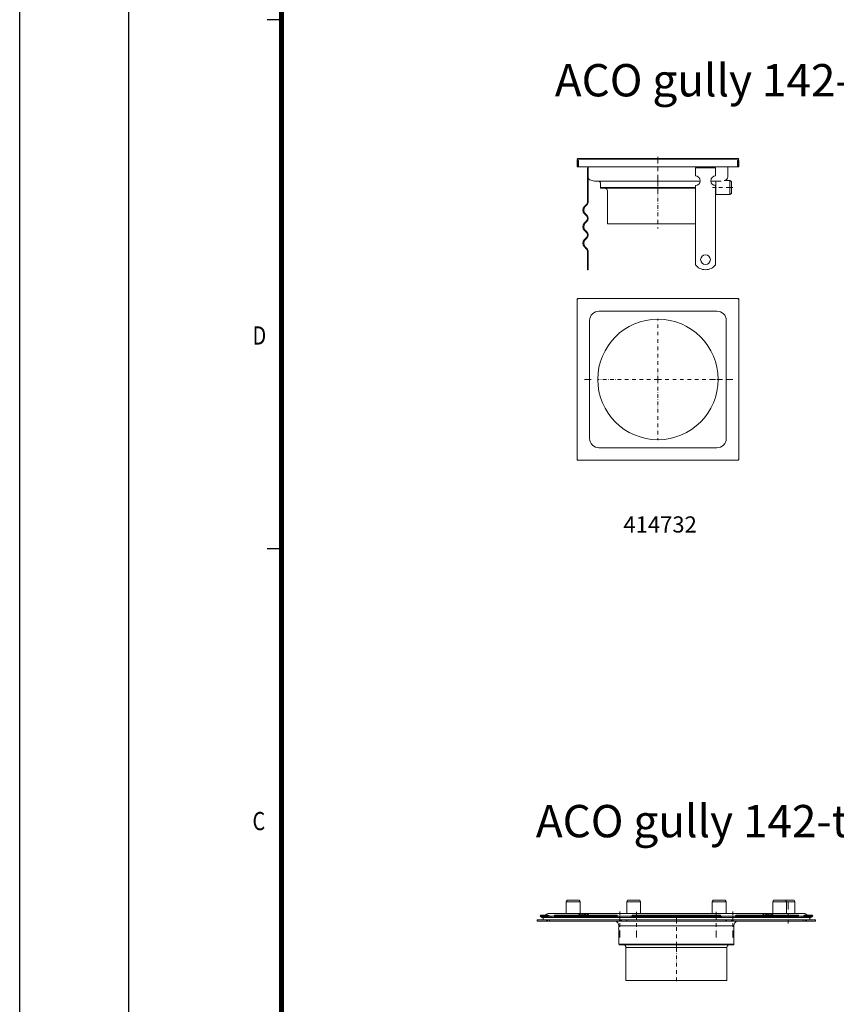
# Model space of a CAD drawing. Units: millimetres. Extents: x -135 to 7731, y -135 to 5481.
# Drawn here: x -135 to 875, y 1455 to 2673 of the extents above; entities that cross this region are included whole.
import ezdxf

# ---------------------------------------------------------------- set-up
doc = ezdxf.new("R2010")
doc.units = ezdxf.units.MM
doc.header["$LTSCALE"] = 9
doc.linetypes.add('AUSGEZOGEN', pattern=[0])
doc.linetypes.add('STRICHPUNKT', pattern=[1, 0.5, -0.25, 0, -0.25])
for name, color, linetype, lineweight in [('ACO_MITTE', 1, 'STRICHPUNKT', 9), ('ACO_VISIBLE ( NOTE )', 7, 'Continuous', 15), ('AM_BOR', 7, 'Continuous', 50)]:
    doc.layers.add(name, color=color, linetype=linetype, lineweight=lineweight)
doc.layers.add('KOPF', color=22, linetype='AUSGEZOGEN')
doc.styles.add('BEMSTIL', font='simplex', dxfattribs={"width": 0.8, "height": 3.5})
doc.styles.get("Standard").update_dxf_attribs({"font": 'isocp.shx'})

# ---------------------------------------------------------------- blocks, each defined once
blk = doc.blocks.new('RA_A1_AC')
at = {"layer": 'KOPF'}
for p, q in [((-15, -15), (-15, 609)), ((0, 0), (0, 594)), ((21, 297), (19, 297)), ((21, 297), (19, 297)), ((21, 224.25), (19, 224.25)), ((21, 224.25), (19, 224.25))]:
    blk.add_line(p, q, dxfattribs=at)
at = {"layer": 'KOPF', "const_width": 0.7}
blk.add_lwpolyline([(21, 6), (21, 588), (835, 588), (835, 6)], close=True, dxfattribs=at)
at = {"layer": 'KOPF', "style": 'BEMSTIL', "width": 0.8}
for s, p in [('D', (17.01, 252.34)), ('C', (17.01, 185.59))]:
    blk.add_text(s, height=2.5, dxfattribs=at).set_placement(p)

msp = doc.modelspace()

# ---------------------------------------------------------------- linework, layer by layer
at = {"layer": 'ACO_MITTE'}
for p, q in [((654.7, 2499.4), (654.7, 2503.2)), ((654.7, 2499.4), (654.7, 2477.9)), ((654.7, 2477.9), (654.7, 2474.2)), ((654.7, 2471.3), (654.7, 2475.1)), ((654.7, 2471.3), (654.7, 2465.4)), ((654.7, 2465.4), (654.7, 2461.7)), ((654.7, 2461.7), (654.7, 2414.7)), ((726, 2465.4), (722.2, 2465.4)), ((743.5, 2465.4), (726, 2465.4)), ((743.5, 2465.4), (747.2, 2465.4)), ((654.7, 2227.9), (654.7, 2302.9)), ((567.5, 2227.9), (563.7, 2227.9)), ((567.5, 2227.9), (568.5, 2227.9)), ((568.5, 2227.9), (572.2, 2227.9)), ((654.7, 2227.9), (579.7, 2227.9)), ((654.7, 2227.9), (729.7, 2227.9)), ((654.7, 2227.9), (654.7, 2152.9)), ((726, 2227.9), (722.2, 2227.9)), ((743.5, 2227.9), (726, 2227.9)), ((743.5, 2227.9), (747.2, 2227.9)), ((815.7, 1576.8), (815.7, 1581.8)), ((815.7, 1576.8), (815.7, 1559.3)), ((607.7, 1565.2), (607.7, 1570.2)), ((607.7, 1541.8), (607.7, 1565.2)), ((628.2, 1564.9), (628.2, 1569.9)), ((628.2, 1541.8), (628.2, 1564.9)), ((677.5, 1559.3), (677.5, 1564.3)), ((677.5, 1559.3), (677.5, 1529.3)), ((726.8, 1564.9), (726.8, 1569.9)), ((726.8, 1541.8), (726.8, 1564.9)), ((747.2, 1565.2), (747.2, 1570.2)), ((747.2, 1541.8), (747.2, 1565.2)), ((815.7, 1559.3), (815.7, 1554.3)), ((607.7, 1541.8), (607.7, 1536.8)), ((628.2, 1541.8), (628.2, 1536.8)), ((726.8, 1541.8), (726.8, 1536.8)), ((747.2, 1541.8), (747.2, 1536.8)), ((677.5, 1529.3), (677.5, 1524.3)), ((677.5, 1524.3), (677.5, 1481.7))]:
    msp.add_line(p, q, dxfattribs=at)
at = {"layer": 'ACO_VISIBLE ( NOTE )'}
for p, q in [((556.7, 2500.4), (554.7, 2500.4)), ((554.7, 2490.9), (554.7, 2498.9)), ((555.7, 2498.9), (556.2, 2498.9)), ((556, 2498.9), (556, 2496.7)), ((556.2, 2498.9), (556.2, 2490.9)), ((752.8, 2501.4), (556.7, 2501.4)), ((556.7, 2500.4), (752.8, 2500.4)), ((754.8, 2500.4), (752.8, 2500.4)), ((753.3, 2498.9), (753.7, 2498.9)), ((753.3, 2490.9), (753.3, 2498.9)), ((753.5, 2496.7), (753.5, 2498.9)), ((754.7, 2498.9), (754.7, 2490.9)), ((556, 2490.9), (554.7, 2490.9)), ((556, 2490.9), (556, 2496.7)), ((556, 2490.9), (556.2, 2490.9)), ((556.2, 2490.9), (753.3, 2490.9)), ((567.5, 2479.7), (567.5, 2489.7)), ((567.5, 2489.7), (568.5, 2489.7)), ((568.5, 2490.9), (568.5, 2479)), ((701, 2489.7), (726, 2489.7)), ((701, 2479.7), (701, 2489.7)), ((726, 2479.7), (726, 2489.7)), ((741, 2479), (741, 2490.9)), ((753.3, 2490.9), (753.5, 2490.9)), ((753.5, 2490.9), (753.5, 2496.7)), ((754.7, 2490.9), (753.5, 2490.9)), ((567.5, 2479.7), (568.5, 2479.7)), ((567.5, 2467.7), (567.5, 2479.7)), ((568.5, 2478.4), (568.5, 2467.7)), ((576.2, 2473.1), (571.7, 2474.3)), ((576.2, 2473.1), (599.2, 2473.1)), ((599.2, 2473.1), (706.9, 2473.1)), ((720, 2473.1), (733.1, 2473.1)), ((737.8, 2474.3), (736.5, 2473.9)), ((736.5, 2473.9), (743.5, 2473.9)), ((743.5, 2456.9), (743.5, 2473.9)), ((745.5, 2472.9), (743.5, 2473.9)), ((745.5, 2457.9), (745.5, 2472.9)), ((568.5, 2467.7), (567.5, 2467.7)), ((567.5, 2447.7), (567.5, 2467.7)), ((568.5, 2467.7), (568.5, 2447.7)), ((583.5, 2471.3), (583.5, 2465.4)), ((701, 2465.4), (583.5, 2465.4)), ((583.7, 2464.4), (583.7, 2465.4)), ((701, 2464.4), (583.7, 2464.4)), ((592.2, 2420.4), (592.2, 2461.4)), ((701, 2447.7), (701, 2467.7)), ((725.5, 2467.7), (725.5, 2468.6)), ((726, 2447.7), (726, 2467.7)), ((726.5, 2456.9), (726.5, 2472.7)), ((726.5, 2456.9), (726, 2456.7)), ((726.5, 2456.9), (743.5, 2456.9)), ((745.5, 2457.9), (743.5, 2456.9)), ((563.7, 2442), (566.2, 2444.5)), ((566.9, 2443.8), (564.4, 2441.3)), ((701, 2444.5), (701, 2447.7)), ((701, 2442), (701, 2444.5)), ((701, 2442), (701, 2432.8)), ((726, 2444.5), (726, 2447.7)), ((726, 2442), (726, 2444.5)), ((726, 2442), (726, 2432.8)), ((566.2, 2430.4), (563.7, 2432.8)), ((564.4, 2433.5), (566.9, 2431.1)), ((701, 2430.4), (701, 2432.8)), ((701, 2424), (701, 2430.4)), ((726, 2430.4), (726, 2432.8)), ((726, 2424), (726, 2430.4)), ((563.7, 2421.5), (566.2, 2424)), ((566.2, 2409.9), (563.7, 2412.3)), ((566.9, 2423.3), (564.4, 2420.8)), ((564.4, 2413), (566.9, 2410.6)), ((701, 2420.4), (592.2, 2420.4)), ((701, 2421.5), (701, 2424)), ((701, 2421.5), (701, 2412.3)), ((701, 2409.9), (701, 2412.3)), ((726, 2421.5), (726, 2424)), ((726, 2421.5), (726, 2412.3)), ((726, 2409.9), (726, 2412.3)), ((563.7, 2401), (566.2, 2403.5)), ((566.9, 2402.8), (564.4, 2400.3)), ((701, 2403.5), (701, 2409.9)), ((701, 2401), (701, 2403.5)), ((701, 2401), (701, 2391.8)), ((726, 2403.5), (726, 2409.9)), ((726, 2401), (726, 2403.5)), ((726, 2401), (726, 2391.8)), ((566.2, 2389.3), (563.7, 2391.8)), ((564.4, 2392.5), (566.9, 2390.1)), ((701, 2389.3), (701, 2391.8)), ((701, 2386.2), (701, 2389.3)), ((726, 2389.3), (726, 2391.8)), ((726, 2386.2), (726, 2389.3)), ((567.5, 2369.7), (567.5, 2386.2)), ((568.5, 2386.2), (568.5, 2369.7)), ((701, 2369.7), (701, 2386.2)), ((726, 2369.7), (726, 2386.2)), ((567.5, 2369.7), (568.5, 2369.7)), ((567.5, 2369.7), (567.5, 2363.7)), ((568.5, 2363.7), (567.5, 2363.7)), ((568.5, 2363.7), (568.5, 2369.7)), ((554.7, 2326.9), (554.7, 2326.5)), ((556.2, 2327.9), (555.7, 2327.9)), ((556.2, 2327.9), (556.2, 2327.9)), ((752.8, 2328), (556.7, 2328)), ((753.3, 2327.9), (753.2, 2327.9)), ((753.7, 2327.9), (753.3, 2327.9)), ((754.7, 2326.5), (754.7, 2326.9)), ((554.7, 2326.5), (554.7, 2326.4)), ((554.7, 2326), (554.7, 2129.9)), ((754.7, 2326.4), (754.7, 2326.5)), ((754.8, 2129.9), (754.8, 2326)), ((727.7, 2312.4), (581.7, 2312.4)), ((570.2, 2300.9), (570.2, 2154.9)), ((739.2, 2154.9), (739.2, 2300.9)), ((581.7, 2143.4), (727.7, 2143.4)), ((554.7, 2129.4), (554.7, 2128.9)), ((554.7, 2129.4), (554.7, 2129.4)), ((555.7, 2127.9), (556.2, 2127.9)), ((556.2, 2127.9), (556.2, 2127.9)), ((556.7, 2127.9), (752.8, 2127.9)), ((753.2, 2127.9), (753.3, 2127.9)), ((753.3, 2127.9), (753.7, 2127.9)), ((754.7, 2129.4), (754.7, 2129.4)), ((754.7, 2128.9), (754.7, 2129.4)), ((542.3, 1583.8), (541.3, 1581.8)), ((557.3, 1583.8), (542.3, 1583.8)), ((557.3, 1583.8), (558.3, 1581.8)), ((617.1, 1583.8), (616.1, 1581.8)), ((632.1, 1583.8), (617.1, 1583.8)), ((632.1, 1583.8), (633.1, 1581.8)), ((722.9, 1583.8), (721.9, 1581.8)), ((737.9, 1583.8), (722.9, 1583.8)), ((737.9, 1583.8), (738.9, 1581.8)), ((797.7, 1583.8), (796.7, 1581.8)), ((812.7, 1583.8), (797.7, 1583.8)), ((823.2, 1583.8), (812.7, 1583.8)), ((812.7, 1583.8), (813.7, 1581.8)), ((823.2, 1583.8), (824.2, 1581.8)), ((558.3, 1581.8), (541.3, 1581.8)), ((541.3, 1567.3), (541.3, 1581.8)), ((558.3, 1567.3), (558.3, 1581.8)), ((633.1, 1581.8), (616.1, 1581.8)), ((616.1, 1567.3), (616.1, 1581.8)), ((633.1, 1567.3), (633.1, 1581.8)), ((738.9, 1581.8), (721.9, 1581.8)), ((721.9, 1567.3), (721.9, 1581.8)), ((738.9, 1567.3), (738.9, 1581.8)), ((813.7, 1581.8), (796.7, 1581.8)), ((796.7, 1567.3), (796.7, 1581.8)), ((824.2, 1581.8), (813.7, 1581.8)), ((813.7, 1567.3), (813.7, 1581.8)), ((824.2, 1567.3), (824.2, 1581.8)), ((505.4, 1559.3), (516.6, 1559.3)), ((505.4, 1559.3), (505.4, 1557.8)), ((509.6, 1565.2), (508.8, 1564)), ((518, 1564), (508.8, 1564)), ((510.7, 1562.7), (508.8, 1564)), ((518.7, 1565.2), (509.6, 1565.2)), ((519.7, 1562.7), (510.7, 1562.7)), ((521, 1562.3), (511.8, 1562.3)), ((512.5, 1562.3), (512.5, 1559.3)), ((518, 1564.1), (514.4, 1564.1)), ((517.9, 1559.3), (516.6, 1559.3)), ((516.6, 1559.3), (516.6, 1557.8)), ((517.9, 1559.3), (520.5, 1559.3)), ((517.9, 1557.8), (517.9, 1559.3)), ((561.1, 1567.3), (520.3, 1567.3)), ((525.9, 1564.1), (520.4, 1564.1)), ((520.5, 1559.3), (607, 1559.3)), ((520.5, 1557.8), (520.5, 1559.3)), ((521, 1563.8), (522.2, 1563.8)), ((522.2, 1562.3), (521, 1562.3)), ((526.1, 1563.8), (522.2, 1563.8)), ((522.2, 1562.3), (522.2, 1563.8)), ((528.2, 1562.3), (522.2, 1562.3)), ((522.2, 1562.3), (528.2, 1562.3)), ((603.6, 1564), (525.8, 1564)), ((603.7, 1565.2), (526.7, 1565.2)), ((604.2, 1562.7), (527.6, 1562.7)), ((528.2, 1562.3), (528.2, 1562.3)), ((528.4, 1562.3), (528.2, 1562.3)), ((605.3, 1562.3), (528.4, 1562.3)), ((561.1, 1567.3), (562.8, 1567.3)), ((564.4, 1565.6), (562.1, 1565.6)), ((570.2, 1567.3), (562.8, 1567.3)), ((783.1, 1567.3), (570.2, 1567.3)), ((622.5, 1564.1), (604.7, 1564.1)), ((605.3, 1563.8), (607.1, 1563.8)), ((607.1, 1562.3), (605.3, 1562.3)), ((608.3, 1559.3), (607, 1559.3)), ((607, 1559.3), (607, 1557.8)), ((607.1, 1562.3), (607.1, 1563.8)), ((621.7, 1563.8), (607.1, 1563.8)), ((621.7, 1562.3), (607.1, 1562.3)), ((607.1, 1562.3), (621.7, 1562.3)), ((608.3, 1559.3), (609.5, 1559.3)), ((608.3, 1557.8), (608.3, 1559.3)), ((609.5, 1559.3), (611.9, 1559.3)), ((609.5, 1559.3), (609.5, 1557.8)), ((615.7, 1559.3), (611.9, 1559.3)), ((616.3, 1559.3), (615.7, 1559.3)), ((615.7, 1559.3), (615.7, 1557.8)), ((616.3, 1559.3), (738.7, 1559.3)), ((616.3, 1557.8), (616.3, 1559.3)), ((621.7, 1563.8), (622.7, 1563.8)), ((621.7, 1562.3), (621.7, 1563.8)), ((623.1, 1562.3), (621.7, 1562.3)), ((732.5, 1564), (622.5, 1564)), ((731.9, 1565.2), (623.1, 1565.2)), ((731.9, 1562.3), (623.1, 1562.3)), ((731.6, 1562.7), (623.3, 1562.7)), ((733.3, 1562.3), (731.9, 1562.3)), ((732.3, 1563.8), (733.3, 1563.8)), ((750.2, 1564.1), (732.4, 1564.1)), ((733.3, 1562.3), (733.3, 1563.8)), ((747.8, 1563.8), (733.3, 1563.8)), ((747.8, 1562.3), (733.3, 1562.3)), ((733.3, 1562.3), (747.8, 1562.3)), ((739.3, 1559.3), (738.7, 1559.3)), ((738.7, 1559.3), (738.7, 1557.8)), ((739.3, 1557.8), (739.3, 1559.3)), ((743, 1559.3), (739.3, 1559.3)), ((743, 1559.3), (745.5, 1559.3)), ((745.5, 1559.3), (746.6, 1559.3)), ((745.5, 1559.3), (745.5, 1557.8)), ((747.9, 1559.3), (746.6, 1559.3)), ((746.6, 1559.3), (746.6, 1557.8)), ((747.8, 1563.8), (749.7, 1563.8)), ((747.8, 1562.3), (747.8, 1563.8)), ((749.7, 1562.3), (747.8, 1562.3)), ((747.9, 1559.3), (834.5, 1559.3)), ((747.9, 1557.8), (747.9, 1559.3)), ((826.6, 1562.3), (749.7, 1562.3)), ((827.3, 1562.7), (750.8, 1562.7)), ((828.2, 1565.2), (751.3, 1565.2)), ((829.1, 1564), (751.4, 1564)), ((790.7, 1567.3), (783.1, 1567.3)), ((791.3, 1565.6), (789, 1565.6)), ((790.7, 1567.3), (792.4, 1567.3)), ((834.6, 1567.3), (792.4, 1567.3)), ((826.7, 1562.3), (826.6, 1562.3)), ((832.8, 1562.3), (826.7, 1562.3)), ((826.7, 1562.3), (826.7, 1562.3)), ((826.7, 1562.3), (832.8, 1562.3)), ((832.8, 1563.8), (828.9, 1563.8)), ((840.6, 1564.1), (829.1, 1564.1)), ((832.8, 1563.8), (834, 1563.8)), ((832.8, 1562.3), (832.8, 1563.8)), ((834, 1562.3), (832.8, 1562.3)), ((843.2, 1562.3), (834, 1562.3)), ((834.5, 1559.3), (837.1, 1559.3)), ((834.5, 1559.3), (834.5, 1557.8)), ((844.3, 1562.7), (835.3, 1562.7)), ((845.3, 1565.2), (836.3, 1565.2)), ((846.2, 1564), (837, 1564)), ((838.3, 1559.3), (837.1, 1559.3)), ((837.1, 1559.3), (837.1, 1557.8)), ((838.3, 1559.3), (849.6, 1559.3)), ((838.3, 1557.8), (838.3, 1559.3)), ((842.5, 1562.3), (842.5, 1559.3)), ((844.3, 1562.7), (846.2, 1564)), ((845.3, 1565.2), (846.2, 1564)), ((849.6, 1559.3), (849.6, 1557.8)), ((516.6, 1557.8), (505.4, 1557.8)), ((516.6, 1557.8), (517.9, 1557.8)), ((520.5, 1557.8), (517.9, 1557.8)), ((607, 1557.8), (520.5, 1557.8)), ((606.2, 1552.1), (748.7, 1552.1)), ((606.2, 1552.1), (606.2, 1549.6)), ((606.2, 1547.6), (606.2, 1529.3)), ((607, 1557.8), (608.3, 1557.8)), ((609.5, 1557.8), (608.3, 1557.8)), ((615.7, 1557.8), (609.5, 1557.8)), ((615.7, 1557.8), (616.3, 1557.8)), ((738.7, 1557.8), (616.3, 1557.8)), ((738.7, 1557.8), (739.3, 1557.8)), ((745.5, 1557.8), (739.3, 1557.8)), ((746.6, 1557.8), (745.5, 1557.8)), ((746.6, 1557.8), (747.9, 1557.8)), ((834.5, 1557.8), (747.9, 1557.8)), ((748.7, 1552.1), (748.7, 1529.3)), ((837.1, 1557.8), (834.5, 1557.8)), ((837.1, 1557.8), (838.3, 1557.8)), ((849.6, 1557.8), (838.3, 1557.8)), ((606.2, 1529.3), (748.7, 1529.3)), ((606.5, 1528.3), (606.5, 1529.3)), ((748.5, 1528.3), (606.5, 1528.3)), ((740, 1525.3), (615, 1525.3)), ((615, 1484.3), (615, 1525.3)), ((740, 1484.3), (740, 1525.3)), ((748.5, 1528.3), (748.5, 1529.3)), ((740, 1484.3), (615, 1484.3))]:
    msp.add_line(p, q, dxfattribs=at)
for centre, radius in [((713.5, 2376.2), 6), ((654.7, 2227.9), 74.5)]:
    msp.add_circle(centre, radius, dxfattribs=at)
for centre, radius, start, end in [((556.7, 2498.9), 2.5, 90, 143.1301), ((556.7, 2498.9), 2, 131.4096, 180), ((559, 2496.7), 3, 158.9605, 180), ((752.8, 2498.9), 2.5, 36.8699, 90), ((750.5, 2496.7), 3, 0, 21.0395), ((752.7, 2498.9), 2, 0, 48.5904), ((572.7, 2478.4), 4.25, 180, 255.5297), ((581.7, 2471.3), 1.75, 0, 90), ((701, 2473.7), 6, 270, 90), ((726, 2473.7), 6, 90, 270), ((736.7, 2478.4), 4.25, 284.4703, 0), ((589.2, 2461.4), 3, 0, 90), ((568.3, 2437.4), 6.5, 135, 225), ((568.3, 2437.4), 5.5, 135, 225), ((563, 2447.7), 4.5, 315, 0), ((563, 2447.7), 5.5, 315, 0), ((563, 2427.2), 4.5, 315, 45), ((563, 2427.2), 5.5, 315, 45), ((568.3, 2416.9), 6.5, 135, 225), ((568.3, 2416.9), 5.5, 135, 225), ((568.3, 2396.4), 6.5, 135, 225), ((568.3, 2396.4), 5.5, 135, 225), ((563, 2406.7), 4.5, 315, 45), ((563, 2406.7), 5.5, 315, 45), ((563, 2386.2), 4.5, 0, 45), ((563, 2386.2), 5.5, 0, 45), ((713.5, 2379.7), 16, 218.6248, 321.3752), ((556.7, 2326), 2, 90, 180), ((752.8, 2326), 2, 0, 90), ((581.7, 2300.9), 11.5, 90, 180), ((727.7, 2300.9), 11.5, 0, 90), ((581.7, 2154.9), 11.5, 180, 270), ((727.7, 2154.9), 11.5, 270, 0), ((556.7, 2129.9), 2, 180, 270), ((752.8, 2129.9), 2, 270, 0), ((511.8, 1564.3), 2, 235.2577, 270), ((514, 1564.3), 0.5, 270, 327.769), ((520.3, 1560.3), 7, 90, 135.4776), ((834.6, 1560.3), 7, 44.5224, 90), ((841, 1564.3), 0.5, 212.231, 270), ((843.2, 1564.3), 2, 270, 304.7423), ((600.2, 1552.1), 6, 0, 73.4022), ((607.9, 1548.6), 2, 148.2231, 211.7769), ((754.7, 1552.1), 6, 106.5978, 180), ((612, 1525.3), 3, 0, 90), ((743, 1525.3), 3, 90, 180)]:
    msp.add_arc(centre, radius, start, end, dxfattribs=at)
for centre, ratio, start_param, end_param in [((561.1, 1565.3), 0.507633, 4.837717, 6.283185), ((562.8, 1565.3), 0.810659, 4.837717, 6.283185), ((790.7, 1565.3), 0.819501, 0, 1.445468), ((792.4, 1565.3), 0.521309, 0, 1.445468)]:
    msp.add_ellipse(centre, major_axis=(0, 2), ratio=ratio, start_param=start_param, end_param=end_param, dxfattribs=at)
for points, knots in [([(554.7, 2498.9), (554.7, 2498.9), (554.7, 2498.9), (554.8, 2498.9), (554.9, 2498.9), (555.1, 2498.9), (555.2, 2498.9), (555.4, 2498.9), (555.5, 2498.9), (555.6, 2498.9), (555.7, 2498.9), (555.7, 2498.9)], [0, 0, 0, 0, 0.0390644, 0.0390644, 0.0781289, 0.0781289, 0.1171933, 0.1171933, 0.1373374, 0.1373374, 0.1574814, 0.1574814, 0.1574814, 0.1574814]), ([(753.7, 2498.9), (753.8, 2498.9), (754, 2498.9), (754.2, 2498.9), (754.3, 2498.9), (754.5, 2498.9), (754.6, 2498.9), (754.7, 2498.9), (754.7, 2498.9), (754.7, 2498.9), (754.7, 2498.9), (754.7, 2498.9)], [0, 0, 0, 0, 0.0390644, 0.0390644, 0.0781289, 0.0781289, 0.1171933, 0.1171933, 0.1373374, 0.1373374, 0.1574814, 0.1574814, 0.1574814, 0.1574814]), ([(568.5, 2479), (568.5, 2479), (568.5, 2479), (568.5, 2478.8), (568.5, 2478.7), (568.5, 2478.5), (568.5, 2478.5), (568.5, 2478.4), (568.5, 2478.4), (568.5, 2478.4)], [0.223982, 0.223982, 0.223982, 0.223982, 2.919626, 2.919626, 5.551401, 5.551401, 7.19626, 7.19626, 7.342718, 7.342718, 7.342718, 7.342718]), ([(741, 2478.4), (741, 2478.4), (741, 2478.4), (741, 2478.7), (741, 2478.8), (741, 2479), (741, 2479), (741, 2479)], [8.224298, 8.224298, 8.224298, 8.224298, 10.280372, 10.280372, 13.570091, 13.570091, 16.224613, 16.224613, 16.224613, 16.224613]), ([(555.7, 2327.9), (555.6, 2327.9), (555.5, 2327.9), (555.2, 2327.8), (555.1, 2327.7), (554.9, 2327.6), (554.8, 2327.5), (554.8, 2327.3), (554.8, 2327.2), (554.7, 2327.1), (554.7, 2327), (554.7, 2326.9)], [0, 0, 0, 0, 0.0390644, 0.0390644, 0.0781289, 0.0781289, 0.1171933, 0.1171933, 0.1373374, 0.1373374, 0.1574814, 0.1574814, 0.1574814, 0.1574814]), ([(754.7, 2326.9), (754.7, 2327.1), (754.7, 2327.2), (754.6, 2327.4), (754.5, 2327.6), (754.3, 2327.7), (754.2, 2327.8), (754, 2327.9), (754, 2327.9), (753.9, 2327.9), (753.8, 2327.9), (753.7, 2327.9)], [0, 0, 0, 0, 0.0390644, 0.0390644, 0.0781289, 0.0781289, 0.1171933, 0.1171933, 0.1373374, 0.1373374, 0.1574814, 0.1574814, 0.1574814, 0.1574814]), ([(554.7, 2128.9), (554.7, 2128.8), (554.7, 2128.7), (554.8, 2128.4), (554.9, 2128.3), (555.1, 2128.2), (555.2, 2128.1), (555.4, 2128), (555.5, 2128), (555.6, 2128), (555.7, 2127.9), (555.7, 2127.9)], [0, 0, 0, 0, 0.0390644, 0.0390644, 0.0781289, 0.0781289, 0.1171933, 0.1171933, 0.1373374, 0.1373374, 0.1574814, 0.1574814, 0.1574814, 0.1574814]), ([(753.7, 2127.9), (753.8, 2127.9), (754, 2128), (754.2, 2128.1), (754.3, 2128.1), (754.5, 2128.3), (754.6, 2128.4), (754.7, 2128.6), (754.7, 2128.7), (754.7, 2128.8), (754.7, 2128.9), (754.7, 2128.9)], [0, 0, 0, 0, 0.0390644, 0.0390644, 0.0781289, 0.0781289, 0.1171933, 0.1171933, 0.1373374, 0.1373374, 0.1574814, 0.1574814, 0.1574814, 0.1574814]), ([(518, 1564), (518.1, 1564.1), (518.1, 1564.3), (518.4, 1564.7), (518.5, 1565), (518.7, 1565.2)], [1.896442, 1.896442, 1.896442, 1.896442, 1.9486392, 1.9486392, 2.0387795, 2.0387795, 2.0387795, 2.0387795]), ([(519.7, 1562.7), (519.5, 1562.8), (519.2, 1563), (519, 1563.1), (518.8, 1563.4), (518.5, 1563.6), (518.1, 1563.9), (518.1, 1563.9), (518, 1564)], [-0.0793362, -0.0793362, -0.0793362, -0.0793362, 0, 0, 0, 0.1116485, 0.1116485, 0.1465253, 0.1465253, 0.1465253, 0.1465253]), ([(518.7, 1565.2), (518.8, 1565.1), (518.9, 1565.1), (519, 1565), (519.3, 1564.7), (519.7, 1564.5), (520.2, 1564.2), (520.5, 1564), (520.7, 1563.9)], [-0.0446032, -0.0446032, -0.0446032, -0.0446032, 0, 0, 0, 0.1148853, 0.1148853, 0.185998, 0.185998, 0.185998, 0.185998]), ([(521, 1562.3), (521, 1562.3), (521, 1562.3), (520.8, 1562.3), (520.5, 1562.3), (520.1, 1562.5), (519.9, 1562.6), (519.7, 1562.7)], [-0.142575, -0.142575, -0.142575, -0.142575, -0.1392981, -0.1392981, -0.0671749, -0.0671749, 0, 0, 0, 0]), ([(520.7, 1563.9), (520.7, 1563.9), (520.8, 1563.9), (520.9, 1563.8), (520.9, 1563.8), (521, 1563.8)], [-0.08727819, -0.08727819, -0.08727819, -0.08727819, -0.06769976, -0.06769976, -0.04718027, -0.04718027, -0.04718027, -0.04718027]), ([(526.7, 1565.2), (526.6, 1565), (526.4, 1564.7), (526.1, 1564.3), (525.9, 1564.1), (525.8, 1564)], [1.1129, 1.1129, 1.1129, 1.1129, 1.2030402, 1.2030402, 1.2552374, 1.2552374, 1.2552374, 1.2552374]), ([(525.8, 1564), (525.9, 1563.9), (526, 1563.9), (526.5, 1563.6), (526.8, 1563.4), (527.3, 1563), (527.5, 1562.8), (527.6, 1562.7)], [0.6988851, 0.6988851, 0.6988851, 0.6988851, 0.7337619, 0.7337619, 0.8454104, 0.8454104, 0.9247466, 0.9247466, 0.9247466, 0.9247466]), ([(527.6, 1562.7), (527.7, 1562.6), (527.8, 1562.6), (527.9, 1562.5), (528, 1562.4), (528.2, 1562.3), (528.3, 1562.3), (528.4, 1562.3)], [-0.5496468, -0.5496468, -0.5496468, -0.5496468, -0.5148254, -0.5148254, -0.4786069, -0.4786069, -0.4017594, -0.4017594, -0.4017594, -0.4017594]), ([(561.1, 1567.3), (560.6, 1567.3), (560.2, 1567.3), (559.4, 1567), (559, 1566.9), (558.4, 1566.7), (558, 1566.5), (557.4, 1566.1), (557.1, 1565.9), (556.7, 1565.6), (556.5, 1565.4), (556.4, 1565.2)], [-4.1364533, -4.1364533, -4.1364533, -4.1364533, -4.0134954, -4.0134954, -3.9353852, -3.9353852, -3.8371943, -3.8371943, -3.7616629, -3.7616629, -3.7106886, -3.7106886, -3.7106886, -3.7106886]), ([(558.7, 1565.2), (559, 1565.3), (559.3, 1565.3), (560, 1565.4), (560.3, 1565.5), (561.1, 1565.5), (561.7, 1565.6), (562.1, 1565.6)], [3.8529755, 3.8529755, 3.8529755, 3.8529755, 3.9353852, 3.9353852, 4.0134954, 4.0134954, 4.1364533, 4.1364533, 4.1364533, 4.1364533]), ([(565.9, 1565.2), (565.9, 1565.3), (565.9, 1565.4), (565.7, 1565.7), (565.6, 1565.9), (565.2, 1566.3), (565, 1566.6), (564.5, 1566.9), (564.1, 1567.1), (563.5, 1567.3), (563.2, 1567.3), (562.8, 1567.3)], [3.7951846, 3.7951846, 3.7951846, 3.7951846, 3.8280147, 3.8280147, 3.9051541, 3.9051541, 3.9822935, 3.9822935, 4.0594329, 4.0594329, 4.1365723, 4.1365723, 4.1365723, 4.1365723]), ([(564.4, 1565.6), (564.5, 1565.6), (564.5, 1565.6), (564.9, 1565.6), (565.1, 1565.5), (565.5, 1565.5), (565.6, 1565.4), (565.8, 1565.3), (565.8, 1565.3), (565.9, 1565.2)], [-4.1365723, -4.1365723, -4.1365723, -4.1365723, -4.1244366, -4.1244366, -4.0019184, -4.0019184, -3.9132282, -3.9132282, -3.8516254, -3.8516254, -3.8516254, -3.8516254]), ([(567.4, 1565.2), (567.4, 1565.3), (567.5, 1565.5), (567.6, 1565.8), (567.7, 1566), (568.1, 1566.4), (568.3, 1566.6), (568.8, 1567), (569.1, 1567.1), (569.7, 1567.3), (570, 1567.3), (570.2, 1567.3)], [3.8231996, 3.8231996, 3.8231996, 3.8231996, 3.8720176, 3.8720176, 3.9379612, 3.9379612, 4.0039048, 4.0039048, 4.0698484, 4.0698484, 4.1357921, 4.1357921, 4.1357921, 4.1357921]), ([(568, 1565.2), (568, 1565.3), (568.1, 1565.4), (568.2, 1565.6), (568.3, 1565.8), (568.4, 1566.1), (568.5, 1566.3), (568.8, 1566.6), (568.9, 1566.8), (569.2, 1567), (569.3, 1567.1), (569.7, 1567.3), (570, 1567.3), (570.2, 1567.3)], [3.7103241, 3.7103241, 3.7103241, 3.7103241, 3.7333311, 3.7333311, 3.789496, 3.789496, 3.8625104, 3.8625104, 3.9574291, 3.9574291, 4.0281713, 4.0281713, 4.1357921, 4.1357921, 4.1357921, 4.1357921]), ([(603.6, 1564), (603.6, 1564.1), (603.6, 1564.3), (603.6, 1564.7), (603.6, 1565), (603.7, 1565.2)], [1.896442, 1.896442, 1.896442, 1.896442, 1.9486392, 1.9486392, 2.0387795, 2.0387795, 2.0387795, 2.0387795]), ([(604.2, 1562.7), (604, 1562.8), (603.9, 1563), (603.8, 1563.1), (603.7, 1563.4), (603.6, 1563.6), (603.6, 1563.9), (603.6, 1563.9), (603.6, 1564)], [-0.0793362, -0.0793362, -0.0793362, -0.0793362, 0, 0, 0, 0.1116485, 0.1116485, 0.1465253, 0.1465253, 0.1465253, 0.1465253]), ([(603.7, 1565.2), (603.7, 1565.1), (603.8, 1565.1), (603.8, 1565), (604, 1564.7), (604.2, 1564.5), (604.6, 1564.2), (604.8, 1564), (605, 1563.9)], [-0.0446032, -0.0446032, -0.0446032, -0.0446032, 0, 0, 0, 0.1148853, 0.1148853, 0.185998, 0.185998, 0.185998, 0.185998]), ([(605.3, 1562.3), (605.3, 1562.3), (605.3, 1562.3), (605.1, 1562.3), (604.8, 1562.3), (604.5, 1562.5), (604.3, 1562.6), (604.2, 1562.7)], [-0.1426065, -0.1426065, -0.1426065, -0.1426065, -0.1399761, -0.1399761, -0.067165, -0.067165, -0.0000201, -0.0000201, -0.0000201, -0.0000201]), ([(605, 1563.9), (605, 1563.9), (605.1, 1563.9), (605.2, 1563.8), (605.3, 1563.8), (605.3, 1563.8)], [-0.0873342, -0.0873342, -0.0873342, -0.0873342, -0.06792528, -0.06792528, -0.04723582, -0.04723582, -0.04723582, -0.04723582]), ([(623.1, 1565.2), (623, 1565), (622.9, 1564.7), (622.7, 1564.3), (622.6, 1564.1), (622.5, 1564)], [1.1129, 1.1129, 1.1129, 1.1129, 1.2030402, 1.2030402, 1.2552374, 1.2552374, 1.2552374, 1.2552374]), ([(622.5, 1564), (622.6, 1563.9), (622.7, 1563.9), (623, 1563.6), (623.1, 1563.4), (623.3, 1563), (623.3, 1562.8), (623.3, 1562.7)], [0.6988851, 0.6988851, 0.6988851, 0.6988851, 0.7337619, 0.7337619, 0.8454104, 0.8454104, 0.9247466, 0.9247466, 0.9247466, 0.9247466]), ([(623.3, 1562.7), (623.4, 1562.6), (623.4, 1562.5), (623.3, 1562.4), (623.2, 1562.3), (623.1, 1562.3), (623.1, 1562.3), (623.1, 1562.3)], [-0.5008156, -0.5008156, -0.5008156, -0.5008156, -0.4414713, -0.4414713, -0.3758839, -0.3758839, -0.3578911, -0.3578911, -0.3578911, -0.3578911]), ([(731.6, 1562.7), (731.6, 1562.8), (731.7, 1563), (731.8, 1563.1), (731.9, 1563.4), (732, 1563.6), (732.3, 1563.9), (732.4, 1563.9), (732.5, 1564)], [-0.0793362, -0.0793362, -0.0793362, -0.0793362, 0, 0, 0, 0.1116485, 0.1116485, 0.1465253, 0.1465253, 0.1465253, 0.1465253]), ([(731.9, 1562.3), (731.9, 1562.3), (731.9, 1562.3), (731.8, 1562.3), (731.7, 1562.3), (731.6, 1562.5), (731.6, 1562.6), (731.6, 1562.7)], [-0.1426069, -0.1426069, -0.1426069, -0.1426069, -0.1400022, -0.1400022, -0.0671646, -0.0671646, -0.0000201, -0.0000201, -0.0000201, -0.0000201]), ([(732.5, 1564), (732.4, 1564.1), (732.3, 1564.3), (732.1, 1564.7), (732, 1565), (731.9, 1565.2)], [1.896442, 1.896442, 1.896442, 1.896442, 1.9486392, 1.9486392, 2.0387795, 2.0387795, 2.0387795, 2.0387795]), ([(749.7, 1563.8), (749.7, 1563.8), (749.7, 1563.8), (749.9, 1563.8), (749.9, 1563.9), (750, 1563.9)], [-0.03638975, -0.03638975, -0.03638975, -0.03638975, -0.02342448, -0.02342448, -0.00004546, -0.00004546, -0.00004546, -0.00004546]), ([(750.8, 1562.7), (750.7, 1562.6), (750.6, 1562.5), (750.4, 1562.4), (750.3, 1562.4), (750, 1562.3), (749.8, 1562.3), (749.7, 1562.3)], [-0.4612716, -0.4612716, -0.4612716, -0.4612716, -0.4204633, -0.4204633, -0.3773343, -0.3773343, -0.3180445, -0.3180445, -0.3180445, -0.3180445]), ([(750, 1563.9), (750.2, 1564), (750.4, 1564.2), (750.8, 1564.5), (751, 1564.7), (751.2, 1565.1), (751.3, 1565.1), (751.3, 1565.2)], [0.6432217, 0.6432217, 0.6432217, 0.6432217, 0.7143344, 0.7143344, 0.8292196, 0.8292196, 0.8738228, 0.8738228, 0.8738228, 0.8738228]), ([(751.4, 1564), (751.4, 1563.9), (751.4, 1563.9), (751.4, 1563.6), (751.3, 1563.4), (751.1, 1563), (750.9, 1562.8), (750.8, 1562.7)], [0.6988851, 0.6988851, 0.6988851, 0.6988851, 0.7337619, 0.7337619, 0.8454104, 0.8454104, 0.9247466, 0.9247466, 0.9247466, 0.9247466]), ([(751.3, 1565.2), (751.3, 1565), (751.4, 1564.7), (751.4, 1564.3), (751.4, 1564.1), (751.4, 1564)], [1.1129, 1.1129, 1.1129, 1.1129, 1.2030402, 1.2030402, 1.2552374, 1.2552374, 1.2552374, 1.2552374]), ([(783.1, 1567.3), (783.4, 1567.3), (783.7, 1567.3), (784.1, 1567), (784.2, 1566.9), (784.5, 1566.7), (784.6, 1566.5), (784.9, 1566.1), (785, 1565.9), (785.1, 1565.6), (785.2, 1565.4), (785.3, 1565.2)], [-4.1364533, -4.1364533, -4.1364533, -4.1364533, -4.0134954, -4.0134954, -3.9353852, -3.9353852, -3.8371943, -3.8371943, -3.7616629, -3.7616629, -3.7106886, -3.7106886, -3.7106886, -3.7106886]), ([(786, 1565.2), (785.9, 1565.3), (785.9, 1565.5), (785.7, 1565.8), (785.6, 1566), (785.2, 1566.4), (785, 1566.7), (784.5, 1567), (784.2, 1567.1), (783.7, 1567.3), (783.4, 1567.3), (783.1, 1567.3)], [3.8307947, 3.8307947, 3.8307947, 3.8307947, 3.88233, 3.88233, 3.9458608, 3.9458608, 4.0093916, 4.0093916, 4.0729225, 4.0729225, 4.1364533, 4.1364533, 4.1364533, 4.1364533]), ([(787.6, 1565.2), (787.7, 1565.3), (787.7, 1565.4), (787.8, 1565.7), (788, 1565.9), (788.3, 1566.3), (788.6, 1566.6), (789.1, 1566.9), (789.4, 1567.1), (790, 1567.3), (790.4, 1567.3), (790.7, 1567.3)], [7.3949312, 7.3949312, 7.3949312, 7.3949312, 7.4319968, 7.4319968, 7.5068083, 7.5068083, 7.5816198, 7.5816198, 7.6564313, 7.6564313, 7.7312429, 7.7312429, 7.7312429, 7.7312429]), ([(787.7, 1565.2), (787.7, 1565.3), (787.8, 1565.3), (787.9, 1565.4), (788.1, 1565.5), (788.5, 1565.5), (788.7, 1565.6), (789, 1565.6)], [7.4464408, 7.4464408, 7.4464408, 7.4464408, 7.5047588, 7.5047588, 7.609759, 7.609759, 7.7312429, 7.7312429, 7.7312429, 7.7312429]), ([(791.3, 1565.6), (791.7, 1565.6), (792.2, 1565.6), (792.9, 1565.5), (793.2, 1565.5), (793.9, 1565.4), (794.3, 1565.3), (794.7, 1565.2), (794.7, 1565.2), (794.8, 1565.2)], [-4.1357921, -4.1357921, -4.1357921, -4.1357921, -4.0281713, -4.0281713, -3.9574291, -3.9574291, -3.8625104, -3.8625104, -3.8523799, -3.8523799, -3.8523799, -3.8523799]), ([(797.1, 1565.2), (797, 1565.3), (796.9, 1565.4), (796.7, 1565.6), (796.5, 1565.8), (796.1, 1566.1), (795.8, 1566.3), (795.2, 1566.6), (794.8, 1566.8), (794.2, 1567), (793.9, 1567.1), (793.2, 1567.3), (792.8, 1567.3), (792.4, 1567.3)], [3.7103241, 3.7103241, 3.7103241, 3.7103241, 3.7333311, 3.7333311, 3.789496, 3.789496, 3.8625104, 3.8625104, 3.9574291, 3.9574291, 4.0281713, 4.0281713, 4.1357921, 4.1357921, 4.1357921, 4.1357921]), ([(826.6, 1562.3), (826.6, 1562.3), (826.6, 1562.3), (826.7, 1562.3), (826.8, 1562.3), (827.1, 1562.5), (827.2, 1562.6), (827.3, 1562.7)], [-0.1426065, -0.1426065, -0.1426065, -0.1426065, -0.1399761, -0.1399761, -0.067165, -0.067165, -0.0000201, -0.0000201, -0.0000201, -0.0000201]), ([(827.3, 1562.7), (827.5, 1562.8), (827.7, 1563), (827.9, 1563.1), (828.2, 1563.4), (828.5, 1563.6), (828.9, 1563.9), (829, 1563.9), (829.1, 1564)], [-0.0793362, -0.0793362, -0.0793362, -0.0793362, 0, 0, 0, 0.1116485, 0.1116485, 0.1465253, 0.1465253, 0.1465253, 0.1465253]), ([(829.1, 1564), (829, 1564.1), (828.9, 1564.3), (828.6, 1564.7), (828.4, 1565), (828.2, 1565.2)], [1.896442, 1.896442, 1.896442, 1.896442, 1.9486392, 1.9486392, 2.0387795, 2.0387795, 2.0387795, 2.0387795]), ([(834, 1563.8), (834, 1563.8), (834.1, 1563.8), (834.2, 1563.8), (834.3, 1563.9), (834.3, 1563.9)], [-0.03638973, -0.03638973, -0.03638973, -0.03638973, -0.02342487, -0.02342487, -0.00004546, -0.00004546, -0.00004546, -0.00004546]), ([(835.3, 1562.7), (835.1, 1562.6), (834.9, 1562.5), (834.5, 1562.4), (834.3, 1562.3), (834.1, 1562.3), (834, 1562.3), (834, 1562.3)], [-0.5008156, -0.5008156, -0.5008156, -0.5008156, -0.4414713, -0.4414713, -0.3758839, -0.3758839, -0.3578911, -0.3578911, -0.3578911, -0.3578911]), ([(834.3, 1563.9), (834.5, 1564), (834.7, 1564.2), (835.3, 1564.5), (835.6, 1564.7), (836, 1565.1), (836.2, 1565.1), (836.3, 1565.2)], [0.6432217, 0.6432217, 0.6432217, 0.6432217, 0.7143344, 0.7143344, 0.8292196, 0.8292196, 0.8738228, 0.8738228, 0.8738228, 0.8738228]), ([(837, 1564), (836.9, 1563.9), (836.8, 1563.9), (836.5, 1563.6), (836.2, 1563.4), (835.7, 1563), (835.5, 1562.8), (835.3, 1562.7)], [0.6988851, 0.6988851, 0.6988851, 0.6988851, 0.7337619, 0.7337619, 0.8454104, 0.8454104, 0.9247466, 0.9247466, 0.9247466, 0.9247466]), ([(836.3, 1565.2), (836.4, 1565), (836.6, 1564.7), (836.8, 1564.3), (836.9, 1564.1), (837, 1564)], [1.1129, 1.1129, 1.1129, 1.1129, 1.2030402, 1.2030402, 1.2552374, 1.2552374, 1.2552374, 1.2552374])]:
    msp.add_open_spline(points, degree=3, knots=knots, dxfattribs=at)

# ---------------------------------------------------------------- block references
at = {"layer": 'AM_BOR', "xscale": 9, "yscale": 9, "zscale": 9}
msp.add_blockref('RA_A1_AC', (0, 0), dxfattribs=at)

# ---------------------------------------------------------------- texts
at = {"layer": 'ACO_VISIBLE ( NOTE )', "attachment_point": 1}
for s, insert, char_height, width in [('ACO gully 142-telescopic-gully tops', (527.1, 2618.1), 40, 1761.181), ('414732', (611.9, 2058.5), 20, 151.45), ('ACO gully 142-telescopic-raising pieces', (503.6, 1701.5), 40, 1761.181)]:
    msp.add_mtext(s, dxfattribs=dict(at, insert=insert, char_height=char_height, width=width))

doc.saveas('drawing.dxf')
